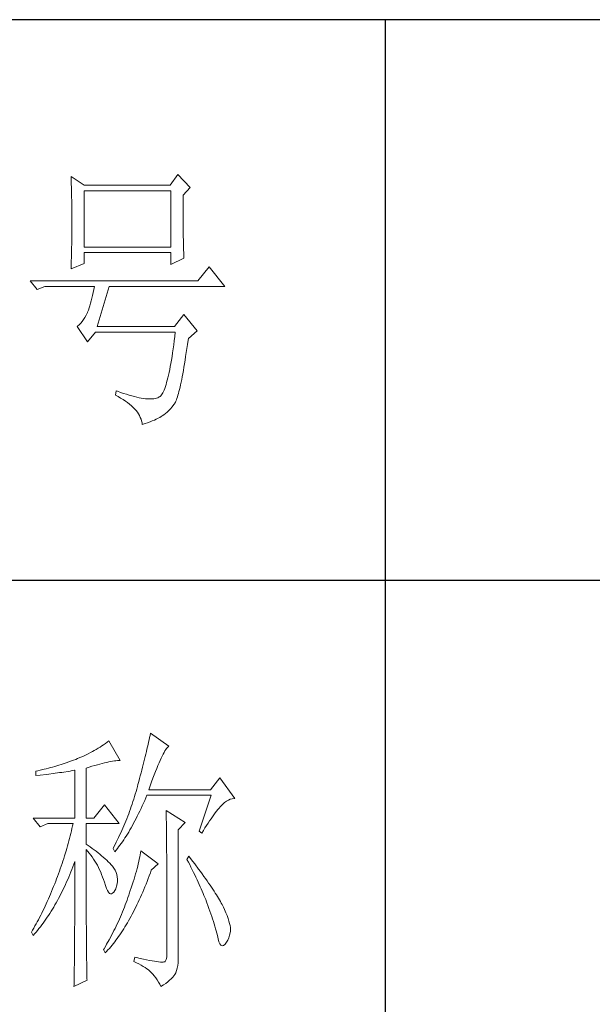
# Model space of a CAD drawing. Units: millimetres. Extents: x 156385 to 841595, y -182277 to -106042.
# Drawn here: x 829502 to 829631, y -180641 to -180419 of the extents above; entities that cross this region are included whole.
import ezdxf

# ---------------------------------------------------------------- set-up
doc = ezdxf.new("R2010")
doc.units = ezdxf.units.MM
doc.header["$LTSCALE"] = 0.25
doc.layers.get('0').update_dxf_attribs({"lineweight": 30})
doc.layers.add('轮廓线', color=7, linetype='Continuous', lineweight=30)

# ---------------------------------------------------------------- blocks, each defined once
blk = doc.blocks.new('A3')
for p, q in [((3750, 49.62), (3400.05, 49.62)), ((3550.01, 49.62), (3550.01, -251.13)), ((3400.05, -50.63), (3750, -50.63))]:
    blk.add_line(p, q)
at = {"layer": '轮廓线', "color": 7, "lineweight": 0}
for p, q in [((3493.79, 21.57), (3493.81, 21.1)), ((3496.12, 20.01), (3493.79, 21.57)), ((3512.91, 21.95), (3511.51, 20.01)), ((3515.09, 19.62), (3512.91, 21.95)), ((3493.81, 21.1), (3493.82, 20.64)), ((3493.82, 20.64), (3493.84, 20.17)), ((3493.84, 20.17), (3493.85, 19.7)), ((3493.85, 19.7), (3493.86, 19.23)), ((3511.51, 20.01), (3496.12, 20.01)), ((3513.84, 18.26), (3515.09, 19.62)), ((3493.86, 19.23), (3493.88, 18.75)), ((3493.88, 18.75), (3493.89, 18.28)), ((3493.89, 18.28), (3493.9, 17.8)), ((3493.9, 17.8), (3493.91, 17.32)), ((3496.12, 8.93), (3496.12, 19.04)), ((3496.12, 19.04), (3511.67, 19.04)), ((3511.67, 19.04), (3511.67, 8.93)), ((3513.84, 18), (3513.84, 18.26)), ((3513.84, 16.57), (3513.84, 18)), ((3493.91, 17.32), (3493.91, 16.83)), ((3493.91, 16.83), (3493.92, 16.34)), ((3493.92, 16.34), (3493.93, 15.35)), ((3513.85, 15.88), (3513.84, 16.57)), ((3513.85, 15.22), (3513.85, 15.88)), ((3493.93, 15.35), (3493.94, 14.36)), ((3493.94, 14.36), (3493.94, 12.37)), ((3513.85, 14.58), (3513.85, 15.22)), ((3513.85, 13.96), (3513.85, 14.58)), ((3493.94, 12.37), (3493.93, 11.36)), ((3513.86, 13.37), (3513.85, 13.96)), ((3513.86, 12.8), (3513.86, 13.37)), ((3513.87, 12.25), (3513.86, 12.8)), ((3493.93, 10.86), (3493.92, 10.37)), ((3493.93, 11.36), (3493.93, 10.86)), ((3513.87, 11.73), (3513.87, 12.25)), ((3513.88, 11.22), (3513.87, 11.73)), ((3513.88, 10.75), (3513.88, 11.22)), ((3513.89, 10.29), (3513.88, 10.75)), ((3493.9, 8.91), (3493.89, 8.43)), ((3493.91, 9.39), (3493.9, 8.91)), ((3493.92, 10.37), (3493.91, 9.88)), ((3493.91, 9.88), (3493.91, 9.39)), ((3511.67, 8.93), (3496.12, 8.93)), ((3513.9, 9.86), (3513.89, 10.29)), ((3513.91, 9.45), (3513.9, 9.86)), ((3513.92, 9.06), (3513.91, 9.45)), ((3513.93, 8.69), (3513.92, 9.06)), ((3493.87, 7.48), (3493.86, 7.01)), ((3493.88, 7.95), (3493.87, 7.48)), ((3493.89, 8.43), (3493.88, 7.95)), ((3496.12, 6.01), (3496.12, 7.96)), ((3496.12, 7.96), (3511.67, 7.96)), ((3511.67, 7.96), (3511.67, 5.82)), ((3513.94, 8.35), (3513.93, 8.69)), ((3513.95, 8.03), (3513.94, 8.35)), ((3513.96, 7.74), (3513.95, 8.03)), ((3513.97, 7.46), (3513.96, 7.74)), ((3513.99, 7.21), (3513.97, 7.46)), ((3514, 6.98), (3513.99, 7.21)), ((3493.79, 5.04), (3496.12, 6.01)), ((3493.81, 5.63), (3493.79, 5.18)), ((3493.84, 6.54), (3493.81, 5.63)), ((3493.86, 7.01), (3493.84, 6.54)), ((3511.67, 5.82), (3514, 6.98)), ((3518.51, 5.43), (3516.48, 2.9)), ((3521.31, 1.93), (3518.51, 5.43)), ((3493.79, 5.18), (3493.79, 5.04)), ((3516.48, 2.9), (3486.48, 2.9)), ((3486.48, 2.9), (3487.72, 1.34)), ((3487.72, 1.34), (3489.12, 1.93)), ((3489.12, 1.93), (3497.98, 1.93)), ((3497.98, 1.93), (3497.86, 1.37)), ((3498.45, -5.27), (3500.63, 1.93)), ((3500.63, 1.93), (3521.31, 1.93)), ((3497.62, 0.31), (3497.5, -0.18)), ((3497.74, 0.83), (3497.62, 0.31)), ((3497.86, 1.37), (3497.74, 0.83)), ((3497.13, -1.53), (3497.01, -1.93)), ((3497.25, -1.1), (3497.13, -1.53)), ((3497.37, -0.65), (3497.25, -1.1)), ((3497.5, -0.18), (3497.37, -0.65)), ((3496.52, -3.2), (3496.29, -3.62)), ((3496.74, -2.74), (3496.52, -3.2)), ((3496.76, -2.67), (3496.74, -2.74)), ((3496.89, -2.31), (3496.76, -2.67)), ((3497.01, -1.93), (3496.89, -2.31)), ((3514, -3.13), (3512.29, -5.27)), ((3516.33, -6.05), (3514, -3.13)), ((3494.96, -5.2), (3494.87, -5.27)), ((3494.87, -5.27), (3496.74, -7.99)), ((3495.25, -4.96), (3494.96, -5.2)), ((3495.53, -4.68), (3495.25, -4.96)), ((3495.79, -4.37), (3495.53, -4.68)), ((3496.05, -4.01), (3495.79, -4.37)), ((3496.29, -3.62), (3496.05, -4.01)), ((3512.29, -5.27), (3498.45, -5.27)), ((3496.74, -7.99), (3498.14, -6.24)), ((3498.14, -6.24), (3512.44, -6.24)), ((3512.35, -7.04), (3512.25, -7.81)), ((3512.44, -6.24), (3512.35, -7.04)), ((3514.78, -7.41), (3516.33, -6.05)), ((3512.16, -8.55), (3512.06, -9.27)), ((3512.25, -7.81), (3512.16, -8.55)), ((3514.52, -9.19), (3514.63, -8.44)), ((3514.63, -8.44), (3514.74, -7.67)), ((3514.74, -7.67), (3514.78, -7.41)), ((3511.96, -9.96), (3511.86, -10.61)), ((3512.06, -9.27), (3511.96, -9.96)), ((3514.3, -10.61), (3514.41, -9.92)), ((3514.41, -9.92), (3514.52, -9.19)), ((3511.66, -11.85), (3511.55, -12.42)), ((3511.76, -11.25), (3511.66, -11.85)), ((3511.86, -10.61), (3511.76, -11.25)), ((3513.99, -12.54), (3514.09, -11.93)), ((3514.09, -11.93), (3514.2, -11.28)), ((3514.2, -11.28), (3514.3, -10.61)), ((3511.23, -13.97), (3511.12, -14.44)), ((3511.34, -13.48), (3511.23, -13.97)), ((3511.45, -12.97), (3511.34, -13.48)), ((3511.55, -12.42), (3511.45, -12.97)), ((3513.69, -14.23), (3513.79, -13.69)), ((3513.79, -13.69), (3513.89, -13.13)), ((3513.89, -13.13), (3513.99, -12.54)), ((3510.79, -15.65), (3510.67, -15.99)), ((3510.9, -15.27), (3510.79, -15.65)), ((3511.01, -14.87), (3510.9, -15.27)), ((3511.12, -14.44), (3511.01, -14.87)), ((3513.29, -16.11), (3513.39, -15.68)), ((3513.39, -15.68), (3513.49, -15.22)), ((3513.49, -15.22), (3513.59, -14.74)), ((3513.59, -14.74), (3513.69, -14.23)), ((3501.87, -16.74), (3501.72, -17.52)), ((3501.72, -17.52), (3502.2, -17.78)), ((3502.13, -16.83), (3501.87, -16.74)), ((3502.67, -17.03), (3502.13, -16.83)), ((3503.2, -17.21), (3502.67, -17.03)), ((3503.7, -17.37), (3503.2, -17.21)), ((3504.19, -17.52), (3503.7, -17.37)), ((3504.66, -17.66), (3504.19, -17.52)), ((3509.96, -17.49), (3509.84, -17.64)), ((3510.08, -17.31), (3509.96, -17.49)), ((3510.2, -17.1), (3510.08, -17.31)), ((3510.32, -16.87), (3510.2, -17.1)), ((3510.44, -16.61), (3510.32, -16.87)), ((3510.56, -16.31), (3510.44, -16.61)), ((3510.67, -15.99), (3510.56, -16.31)), ((3512.82, -17.85), (3512.91, -17.56)), ((3512.91, -17.56), (3513.01, -17.24)), ((3513.01, -17.24), (3513.1, -16.88)), ((3513.1, -16.88), (3513.19, -16.51)), ((3513.19, -16.51), (3513.29, -16.11)), ((3502.2, -17.78), (3502.67, -18.04)), ((3502.67, -18.04), (3503.1, -18.31)), ((3503.1, -18.31), (3503.51, -18.58)), ((3503.51, -18.58), (3503.9, -18.86)), ((3503.9, -18.86), (3504.26, -19.14)), ((3504.26, -19.14), (3504.59, -19.42)), ((3505.12, -17.78), (3504.66, -17.66)), ((3505.55, -17.89), (3505.12, -17.78)), ((3505.96, -17.98), (3505.55, -17.89)), ((3506.36, -18.05), (3505.96, -17.98)), ((3506.74, -18.11), (3506.36, -18.05)), ((3507.09, -18.16), (3506.74, -18.11)), ((3507.44, -18.19), (3507.09, -18.16)), ((3507.76, -18.21), (3507.44, -18.19)), ((3508.06, -18.21), (3507.76, -18.21)), ((3508.35, -18.2), (3508.06, -18.21)), ((3508.61, -18.17), (3508.35, -18.2)), ((3508.86, -18.12), (3508.61, -18.17)), ((3509.09, -18.06), (3508.86, -18.12)), ((3509.3, -17.99), (3509.09, -18.06)), ((3509.49, -17.9), (3509.3, -17.99)), ((3509.58, -17.85), (3509.49, -17.9)), ((3509.71, -17.76), (3509.58, -17.85)), ((3509.84, -17.64), (3509.71, -17.76)), ((3511.91, -19.59), (3512.2, -19.19)), ((3512.2, -19.19), (3512.29, -19.07)), ((3512.29, -19.07), (3512.37, -18.94)), ((3512.37, -18.94), (3512.46, -18.77)), ((3512.46, -18.77), (3512.55, -18.58)), ((3512.55, -18.58), (3512.64, -18.37)), ((3512.64, -18.37), (3512.73, -18.12)), ((3512.73, -18.12), (3512.82, -17.85)), ((3504.59, -19.42), (3504.9, -19.71)), ((3504.9, -19.71), (3505.17, -20)), ((3505.17, -20), (3505.43, -20.29)), ((3505.43, -20.29), (3505.66, -20.59)), ((3505.66, -20.59), (3505.86, -20.89)), ((3505.86, -20.89), (3506.04, -21.19)), ((3510.11, -21.21), (3510.41, -21.03)), ((3510.41, -21.03), (3510.71, -20.82)), ((3510.71, -20.82), (3511.01, -20.56)), ((3511.01, -20.56), (3511.31, -20.28)), ((3511.31, -20.28), (3511.6, -19.95)), ((3511.6, -19.95), (3511.91, -19.59)), ((3506.04, -21.19), (3506.19, -21.5)), ((3506.19, -21.5), (3506.32, -21.81)), ((3506.32, -21.81), (3506.41, -22.13)), ((3506.41, -22.13), (3506.49, -22.45)), ((3506.49, -22.45), (3506.54, -22.77)), ((3506.54, -22.77), (3507.03, -22.61)), ((3507.03, -22.61), (3507.49, -22.45)), ((3507.49, -22.45), (3507.92, -22.29)), ((3507.92, -22.29), (3508.32, -22.14)), ((3508.32, -22.14), (3508.7, -21.98)), ((3508.7, -21.98), (3509.05, -21.82)), ((3509.05, -21.82), (3509.37, -21.66)), ((3509.37, -21.66), (3509.65, -21.5)), ((3509.65, -21.5), (3509.91, -21.34)), ((3509.91, -21.34), (3510.11, -21.21)), ((3507.76, -79.17), (3507.67, -79.57)), ((3507.84, -78.77), (3507.76, -79.17)), ((3507.92, -78.38), (3507.84, -78.77)), ((3508, -78), (3507.92, -78.38)), ((3511.26, -80.33), (3508, -78)), ((3498.31, -80.88), (3497.96, -81.08)), ((3498.64, -80.67), (3498.31, -80.88)), ((3498.98, -80.47), (3498.64, -80.67)), ((3499.3, -80.25), (3498.98, -80.47)), ((3499.62, -80.04), (3499.3, -80.25)), ((3499.93, -79.82), (3499.62, -80.04)), ((3500.24, -79.59), (3499.93, -79.82)), ((3500.54, -79.36), (3500.24, -79.59)), ((3502.56, -82.86), (3500.54, -79.36)), ((3507.38, -80.84), (3507.28, -81.28)), ((3507.48, -80.41), (3507.38, -80.84)), ((3507.58, -79.99), (3507.48, -80.41)), ((3507.67, -79.57), (3507.58, -79.99)), ((3510.6, -81.16), (3510.75, -80.92)), ((3510.75, -80.92), (3510.9, -80.72)), ((3510.9, -80.72), (3511.03, -80.55)), ((3511.03, -80.55), (3511.16, -80.42)), ((3511.16, -80.42), (3511.26, -80.33)), ((3494.63, -82.67), (3494.25, -82.81)), ((3494.97, -82.53), (3494.63, -82.67)), ((3495.36, -82.36), (3494.97, -82.53)), ((3495.75, -82.19), (3495.36, -82.36)), ((3496.14, -82.01), (3495.75, -82.19)), ((3496.51, -81.84), (3496.14, -82.01)), ((3496.88, -81.65), (3496.51, -81.84)), ((3497.25, -81.47), (3496.88, -81.65)), ((3497.61, -81.27), (3497.25, -81.47)), ((3497.96, -81.08), (3497.61, -81.27)), ((3506.95, -82.65), (3506.83, -83.12)), ((3507.06, -82.18), (3506.95, -82.65)), ((3507.17, -81.73), (3507.06, -82.18)), ((3507.28, -81.28), (3507.17, -81.73)), ((3509.74, -82.86), (3509.93, -82.45)), ((3509.93, -82.45), (3510.11, -82.07)), ((3510.11, -82.07), (3510.28, -81.73)), ((3510.28, -81.73), (3510.45, -81.43)), ((3510.45, -81.43), (3510.6, -81.16)), ((3489, -84.45), (3488.24, -84.63)), ((3489.37, -84.35), (3489, -84.45)), ((3489.75, -84.25), (3489.37, -84.35)), ((3490.12, -84.15), (3489.75, -84.25)), ((3490.5, -84.04), (3490.12, -84.15)), ((3490.87, -83.93), (3490.5, -84.04)), ((3491.25, -83.82), (3490.87, -83.93)), ((3491.63, -83.71), (3491.25, -83.82)), ((3492, -83.59), (3491.63, -83.71)), ((3492.37, -83.47), (3492, -83.59)), ((3492.75, -83.34), (3492.37, -83.47)), ((3493.12, -83.21), (3492.75, -83.34)), ((3493.5, -83.08), (3493.12, -83.21)), ((3493.88, -82.95), (3493.5, -83.08)), ((3494.25, -82.81), (3493.88, -82.95)), ((3496.49, -84.22), (3497.03, -84.06)), ((3496.49, -93.16), (3496.49, -84.22)), ((3497.03, -84.06), (3497.54, -83.9)), ((3497.54, -83.9), (3498.03, -83.76)), ((3498.03, -83.76), (3498.5, -83.63)), ((3498.5, -83.63), (3498.95, -83.5)), ((3498.95, -83.5), (3499.38, -83.39)), ((3499.38, -83.39), (3499.8, -83.29)), ((3499.8, -83.29), (3500.18, -83.2)), ((3500.18, -83.2), (3500.55, -83.12)), ((3500.55, -83.12), (3500.9, -83.05)), ((3500.9, -83.05), (3501.23, -82.99)), ((3501.23, -82.99), (3501.54, -82.95)), ((3501.54, -82.95), (3501.82, -82.91)), ((3501.82, -82.91), (3502.09, -82.88)), ((3502.09, -82.88), (3502.33, -82.86)), ((3502.33, -82.86), (3502.56, -82.86)), ((3506.59, -84.08), (3506.46, -84.58)), ((3506.71, -83.6), (3506.59, -84.08)), ((3506.83, -83.12), (3506.71, -83.6)), ((3508.9, -84.84), (3509.12, -84.3)), ((3509.12, -84.3), (3509.34, -83.78)), ((3509.34, -83.78), (3509.54, -83.3)), ((3509.54, -83.3), (3509.74, -82.86)), ((3487.49, -84.8), (3487.48, -84.81)), ((3487.48, -84.81), (3487.48, -85.58)), ((3487.48, -85.58), (3488.26, -85.5)), ((3487.87, -84.72), (3487.49, -84.8)), ((3488.24, -84.63), (3487.87, -84.72)), ((3488.26, -85.5), (3489.43, -85.36)), ((3489.43, -85.36), (3489.82, -85.31)), ((3489.82, -85.31), (3490.59, -85.2)), ((3490.59, -85.2), (3490.97, -85.15)), ((3490.97, -85.15), (3491.36, -85.1)), ((3491.36, -85.1), (3491.74, -85.04)), ((3491.74, -85.04), (3492.12, -84.99)), ((3492.12, -84.99), (3492.5, -84.93)), ((3492.5, -84.93), (3493.26, -84.81)), ((3493.26, -84.81), (3493.64, -84.75)), ((3493.64, -84.75), (3494.02, -84.69)), ((3494.02, -84.69), (3494.39, -84.62)), ((3494.39, -84.62), (3494.47, -84.61)), ((3494.47, -84.61), (3494.47, -93.16)), ((3506.05, -86.12), (3505.91, -86.65)), ((3506.19, -85.6), (3506.05, -86.12)), ((3506.33, -85.09), (3506.19, -85.6)), ((3506.46, -84.58), (3506.33, -85.09)), ((3508.2, -86.7), (3508.44, -86.05)), ((3508.44, -86.05), (3508.68, -85.43)), ((3508.68, -85.43), (3508.9, -84.84)), ((3520.44, -85.97), (3518.73, -88.11)), ((3523.08, -89.66), (3520.44, -85.97)), ((3505.54, -87.98), (3505.42, -88.43)), ((3505.67, -87.53), (3505.54, -87.98)), ((3505.76, -87.19), (3505.67, -87.53)), ((3505.91, -86.65), (3505.76, -87.19)), ((3507.69, -88.11), (3507.95, -87.39)), ((3507.95, -87.39), (3508.2, -86.7)), ((3505.01, -89.77), (3504.87, -90.22)), ((3505.15, -89.33), (3505.01, -89.77)), ((3505.29, -88.88), (3505.15, -89.33)), ((3505.42, -88.43), (3505.29, -88.88)), ((3506.97, -90.03), (3507.18, -89.54)), ((3507.18, -89.54), (3507.38, -89.08)), ((3507.38, -89.08), (3518.88, -89.08)), ((3518.73, -88.11), (3507.69, -88.11)), ((3518.88, -89.08), (3516.7, -95.5)), ((3521.95, -89.95), (3522.29, -89.81)), ((3522.29, -89.81), (3522.63, -89.71)), ((3522.63, -89.71), (3522.96, -89.67)), ((3522.96, -89.67), (3523.08, -89.66)), ((3499.76, -90.83), (3497.89, -93.16)), ((3502.4, -94.14), (3499.76, -90.83)), ((3504.42, -91.54), (3504.27, -91.98)), ((3504.58, -91.1), (3504.42, -91.54)), ((3504.73, -90.66), (3504.58, -91.1)), ((3504.87, -90.22), (3504.73, -90.66)), ((3506.09, -91.93), (3506.31, -91.47)), ((3506.31, -91.47), (3506.53, -91)), ((3506.53, -91), (3506.75, -90.52)), ((3506.75, -90.52), (3506.97, -90.03)), ((3520.06, -91.65), (3520.29, -91.38)), ((3520.29, -91.38), (3520.5, -91.13)), ((3520.5, -91.13), (3520.59, -91.03)), ((3520.59, -91.03), (3520.93, -90.68)), ((3520.93, -90.68), (3521.27, -90.39)), ((3521.27, -90.39), (3521.61, -90.14)), ((3521.61, -90.14), (3521.95, -89.95)), ((3487.01, -93.16), (3488.25, -94.72)), ((3487.01, -93.16), (3494.47, -93.16)), ((3496.49, -93.16), (3497.89, -93.16)), ((3503.78, -93.28), (3503.6, -93.71)), ((3503.94, -92.85), (3503.78, -93.28)), ((3504.11, -92.42), (3503.94, -92.85)), ((3504.27, -91.98), (3504.11, -92.42)), ((3505.22, -93.68), (3505.43, -93.26)), ((3505.43, -93.26), (3505.65, -92.82)), ((3505.65, -92.82), (3505.87, -92.38)), ((3505.87, -92.38), (3506.09, -91.93)), ((3510.8, -91.8), (3510.8, -91.98)), ((3514.22, -93.94), (3510.8, -91.8)), ((3510.8, -91.98), (3510.81, -92.16)), ((3510.81, -92.16), (3510.81, -92.36)), ((3510.81, -92.36), (3510.82, -92.57)), ((3510.82, -92.57), (3510.82, -92.79)), ((3510.82, -92.79), (3510.83, -93.03)), ((3510.83, -93.03), (3510.84, -93.27)), ((3510.84, -93.27), (3510.84, -93.53)), ((3518.59, -93.67), (3518.85, -93.28)), ((3518.85, -93.28), (3519.11, -92.92)), ((3519.11, -92.92), (3519.36, -92.57)), ((3519.36, -92.57), (3519.6, -92.25)), ((3519.6, -92.25), (3519.83, -91.94)), ((3519.83, -91.94), (3520.06, -91.65)), ((3488.25, -94.72), (3489.65, -94.14)), ((3489.65, -94.14), (3494.16, -94.14)), ((3493.96, -95.02), (3493.86, -95.47)), ((3494.07, -94.58), (3493.96, -95.02)), ((3494.16, -94.14), (3494.07, -94.58)), ((3496.49, -97.83), (3496.49, -94.14)), ((3496.49, -94.14), (3502.4, -94.14)), ((3503.06, -94.99), (3502.88, -95.41)), ((3503.25, -94.56), (3503.06, -94.99)), ((3503.43, -94.14), (3503.25, -94.56)), ((3503.6, -93.71), (3503.43, -94.14)), ((3504.33, -95.28), (3504.55, -94.9)), ((3504.55, -94.9), (3504.77, -94.5)), ((3504.77, -94.5), (3504.99, -94.09)), ((3504.99, -94.09), (3505.22, -93.68)), ((3510.84, -93.53), (3510.85, -93.8)), ((3510.85, -93.8), (3510.85, -94.08)), ((3510.85, -94.08), (3510.85, -94.38)), ((3510.85, -94.38), (3510.86, -94.68)), ((3510.86, -94.68), (3510.86, -95)), ((3510.86, -95), (3510.87, -95.33)), ((3512.97, -95.3), (3514.22, -93.94)), ((3517.47, -95.4), (3517.76, -94.94)), ((3517.76, -94.94), (3518.04, -94.5)), ((3518.04, -94.5), (3518.32, -94.07)), ((3518.32, -94.07), (3518.59, -93.67)), ((3493.53, -96.81), (3493.41, -97.25)), ((3493.64, -96.36), (3493.53, -96.81)), ((3493.75, -95.91), (3493.64, -96.36)), ((3493.86, -95.47), (3493.75, -95.91)), ((3502.3, -96.67), (3501.89, -97.5)), ((3502.49, -96.25), (3502.3, -96.67)), ((3502.69, -95.83), (3502.49, -96.25)), ((3502.88, -95.41), (3502.69, -95.83)), ((3503.21, -97.07), (3503.43, -96.73)), ((3503.43, -96.73), (3503.66, -96.39)), ((3503.66, -96.39), (3503.88, -96.03)), ((3503.88, -96.03), (3504.11, -95.66)), ((3504.11, -95.66), (3504.33, -95.28)), ((3510.87, -95.33), (3510.87, -95.66)), ((3510.87, -95.66), (3510.88, -96.02)), ((3510.88, -96.02), (3510.88, -96.38)), ((3510.88, -96.38), (3510.88, -96.76)), ((3510.88, -96.76), (3510.89, -97.15)), ((3512.97, -118.44), (3512.97, -95.3)), ((3516.7, -95.5), (3517.17, -95.89)), ((3517.17, -95.89), (3517.47, -95.4)), ((3493.03, -98.6), (3492.9, -99.05)), ((3493.16, -98.15), (3493.03, -98.6)), ((3493.28, -97.7), (3493.16, -98.15)), ((3493.41, -97.25), (3493.28, -97.7)), ((3496.87, -98.08), (3496.49, -97.83)), ((3497.23, -98.34), (3496.87, -98.08)), ((3497.59, -98.59), (3497.23, -98.34)), ((3497.94, -98.85), (3497.59, -98.59)), ((3501.46, -98.32), (3501.31, -98.61)), ((3501.31, -98.61), (3501.62, -99.19)), ((3501.68, -97.91), (3501.46, -98.32)), ((3501.89, -97.5), (3501.68, -97.91)), ((3502.08, -98.63), (3502.3, -98.34)), ((3502.3, -98.34), (3502.53, -98.04)), ((3502.53, -98.04), (3502.76, -97.73)), ((3502.76, -97.73), (3502.99, -97.41)), ((3502.99, -97.41), (3503.21, -97.07)), ((3510.89, -97.15), (3510.89, -97.54)), ((3510.89, -97.54), (3510.9, -97.96)), ((3510.9, -97.96), (3510.9, -98.38)), ((3510.9, -98.38), (3510.9, -98.81)), ((3492.62, -99.95), (3492.48, -100.4)), ((3492.9, -99.05), (3492.62, -99.95)), ((3496.49, -101.85), (3496.49, -98.8)), ((3496.49, -98.8), (3496.78, -99.12)), ((3496.78, -99.12), (3497.05, -99.45)), ((3497.05, -99.45), (3497.32, -99.78)), ((3497.32, -99.78), (3497.57, -100.13)), ((3497.57, -100.13), (3497.82, -100.49)), ((3498.28, -99.11), (3497.94, -98.85)), ((3498.62, -99.37), (3498.28, -99.11)), ((3498.94, -99.63), (3498.62, -99.37)), ((3499.26, -99.9), (3498.94, -99.63)), ((3499.57, -100.16), (3499.26, -99.9)), ((3499.87, -100.43), (3499.57, -100.16)), ((3501.62, -99.19), (3501.85, -98.92)), ((3501.85, -98.92), (3502.08, -98.63)), ((3506.09, -100.12), (3506.01, -100.51)), ((3506.17, -99.73), (3506.09, -100.12)), ((3506.23, -99.36), (3506.17, -99.73)), ((3506.29, -99), (3506.23, -99.36)), ((3509.4, -101.33), (3506.29, -99)), ((3510.9, -98.81), (3510.9, -99.26)), ((3510.9, -99.26), (3510.91, -99.72)), ((3510.91, -99.72), (3510.91, -100.19)), ((3510.91, -100.19), (3510.91, -100.67)), ((3514.84, -99.97), (3514.53, -100.55)), ((3515.19, -100.42), (3514.84, -99.97)), ((3492.03, -101.77), (3491.87, -102.22)), ((3492.18, -101.31), (3492.03, -101.77)), ((3492.33, -100.86), (3492.18, -101.31)), ((3492.48, -100.4), (3492.33, -100.86)), ((3493.94, -102.35), (3494.12, -101.88)), ((3494.12, -101.88), (3494.3, -101.41)), ((3494.3, -101.41), (3494.47, -100.94)), ((3494.47, -100.94), (3494.47, -102.35)), ((3496.5, -102.53), (3496.49, -101.85)), ((3497.82, -100.49), (3498.06, -100.85)), ((3498.06, -100.85), (3498.28, -101.23)), ((3498.28, -101.23), (3498.5, -101.62)), ((3498.5, -101.62), (3498.71, -102.02)), ((3498.71, -102.02), (3498.91, -102.42)), ((3500.17, -100.7), (3499.87, -100.43)), ((3500.45, -100.97), (3500.17, -100.7)), ((3500.73, -101.25), (3500.45, -100.97)), ((3501, -101.53), (3500.73, -101.25)), ((3501.19, -101.75), (3501, -101.53)), ((3501.46, -102.13), (3501.19, -101.75)), ((3501.68, -102.51), (3501.46, -102.13)), ((3505.72, -101.77), (3505.6, -102.21)), ((3505.82, -101.34), (3505.72, -101.77)), ((3505.92, -100.92), (3505.82, -101.34)), ((3506.01, -100.51), (3505.92, -100.92)), ((3508.15, -102.5), (3509.4, -101.33)), ((3510.91, -100.67), (3510.92, -101.17)), ((3510.92, -101.17), (3510.92, -101.67)), ((3510.92, -101.67), (3510.92, -102.19)), ((3514.53, -100.55), (3514.78, -101.03)), ((3514.78, -101.03), (3515.02, -101.5)), ((3515.02, -101.5), (3515.25, -101.97)), ((3515.56, -100.91), (3515.19, -100.42)), ((3515.25, -101.97), (3515.48, -102.42)), ((3515.92, -101.38), (3515.56, -100.91)), ((3516.61, -102.3), (3515.92, -101.38)), ((3491.37, -103.59), (3491.2, -104.05)), ((3491.71, -102.68), (3491.37, -103.59)), ((3491.87, -102.22), (3491.71, -102.68)), ((3493.19, -104.16), (3493.38, -103.72)), ((3493.38, -103.72), (3493.57, -103.27)), ((3493.57, -103.27), (3493.76, -102.81)), ((3493.76, -102.81), (3493.94, -102.35)), ((3494.47, -102.35), (3494.47, -103.04)), ((3494.47, -103.04), (3494.47, -105.7)), ((3496.5, -103.87), (3496.5, -102.53)), ((3496.5, -104.52), (3496.5, -103.87)), ((3498.91, -102.42), (3499.1, -102.84)), ((3499.1, -102.84), (3499.27, -103.27)), ((3499.27, -103.27), (3499.44, -103.71)), ((3499.44, -103.71), (3499.6, -104.16)), ((3501.86, -102.89), (3501.68, -102.51)), ((3501.99, -103.29), (3501.86, -102.89)), ((3502.07, -103.69), (3501.99, -103.29)), ((3502.11, -104.1), (3502.07, -103.69)), ((3505.21, -103.6), (3505.06, -104.09)), ((3505.35, -103.13), (3505.21, -103.6)), ((3505.48, -102.66), (3505.35, -103.13)), ((3505.6, -102.21), (3505.48, -102.66)), ((3507.6, -103.99), (3507.79, -103.48)), ((3507.79, -103.48), (3507.98, -102.97)), ((3507.98, -102.97), (3508.15, -102.5)), ((3510.92, -102.19), (3510.93, -102.72)), ((3510.93, -102.72), (3510.93, -103.26)), ((3510.93, -103.26), (3510.93, -103.82)), ((3510.93, -103.82), (3510.93, -104.38)), ((3515.48, -102.42), (3515.7, -102.88)), ((3515.7, -102.88), (3515.92, -103.32)), ((3515.92, -103.32), (3516.13, -103.76)), ((3516.13, -103.76), (3516.33, -104.19)), ((3516.94, -102.74), (3516.61, -102.3)), ((3517.25, -103.17), (3516.94, -102.74)), ((3517.56, -103.59), (3517.25, -103.17)), ((3517.85, -104), (3517.56, -103.59)), ((3490.68, -105.38), (3490.5, -105.85)), ((3490.87, -104.92), (3490.68, -105.38)), ((3491.05, -104.44), (3490.87, -104.92)), ((3491.2, -104.05), (3491.05, -104.44)), ((3492.4, -105.89), (3492.6, -105.47)), ((3492.6, -105.47), (3492.8, -105.04)), ((3492.8, -105.04), (3493, -104.6)), ((3493, -104.6), (3493.19, -104.16)), ((3496.5, -105.79), (3496.5, -104.52)), ((3499.6, -104.16), (3499.75, -104.62)), ((3499.75, -104.62), (3499.76, -104.64)), ((3499.76, -104.64), (3499.93, -105.24)), ((3499.93, -105.24), (3500.11, -105.74)), ((3501.78, -105.8), (3501.93, -105.37)), ((3501.93, -105.37), (3502.04, -104.94)), ((3502.04, -104.94), (3502.09, -104.52)), ((3502.09, -104.52), (3502.11, -104.1)), ((3504.58, -105.62), (3504.4, -106.15)), ((3504.74, -105.1), (3504.58, -105.62)), ((3504.91, -104.59), (3504.74, -105.1)), ((3505.06, -104.09), (3504.91, -104.59)), ((3506.81, -105.94), (3507.01, -105.46)), ((3507.01, -105.46), (3507.21, -104.98)), ((3507.21, -104.98), (3507.4, -104.49)), ((3507.4, -104.49), (3507.6, -103.99)), ((3510.93, -104.38), (3510.93, -104.96)), ((3510.93, -104.96), (3510.94, -105.55)), ((3510.94, -105.55), (3510.94, -106.15)), ((3516.33, -104.19), (3516.53, -104.61)), ((3516.53, -104.61), (3516.72, -105.03)), ((3516.72, -105.03), (3516.91, -105.44)), ((3516.91, -105.44), (3517.09, -105.84)), ((3518.13, -104.4), (3517.85, -104)), ((3518.41, -104.79), (3518.13, -104.4)), ((3518.67, -105.17), (3518.41, -104.79)), ((3518.92, -105.54), (3518.67, -105.17)), ((3519.16, -105.89), (3518.92, -105.54)), ((3489.93, -107.2), (3489.74, -107.64)), ((3490.12, -106.75), (3489.93, -107.2)), ((3490.31, -106.3), (3490.12, -106.75)), ((3490.5, -105.85), (3490.31, -106.3)), ((3491.57, -107.54), (3491.78, -107.13)), ((3491.78, -107.13), (3491.99, -106.73)), ((3491.99, -106.73), (3492.2, -106.31)), ((3492.2, -106.31), (3492.4, -105.89)), ((3494.47, -106.97), (3494.46, -107.59)), ((3494.47, -105.7), (3494.47, -106.34)), ((3494.47, -106.34), (3494.47, -106.97)), ((3496.5, -106.41), (3496.5, -105.79)), ((3496.5, -107.02), (3496.5, -106.41)), ((3496.51, -107.63), (3496.5, -107.02)), ((3500.11, -105.74), (3500.29, -106.14)), ((3500.29, -106.14), (3500.48, -106.44)), ((3500.48, -106.44), (3500.66, -106.63)), ((3500.66, -106.63), (3500.85, -106.73)), ((3500.85, -106.73), (3501.04, -106.72)), ((3501.04, -106.72), (3501.24, -106.61)), ((3501.24, -106.61), (3501.43, -106.41)), ((3501.43, -106.41), (3501.63, -106.1)), ((3501.63, -106.1), (3501.78, -105.8)), ((3503.96, -107.4), (3503.81, -107.83)), ((3504.11, -106.97), (3503.96, -107.4)), ((3504.21, -106.7), (3504.11, -106.97)), ((3504.4, -106.15), (3504.21, -106.7)), ((3506.01, -107.78), (3506.21, -107.34)), ((3506.21, -107.34), (3506.41, -106.88)), ((3506.41, -106.88), (3506.61, -106.41)), ((3506.61, -106.41), (3506.81, -105.94)), ((3510.94, -106.15), (3510.94, -106.76)), ((3510.94, -106.76), (3510.94, -107.39)), ((3510.94, -107.39), (3510.94, -108.03)), ((3517.09, -105.84), (3517.26, -106.24)), ((3517.26, -106.24), (3517.42, -106.63)), ((3517.42, -106.63), (3517.58, -107.01)), ((3517.58, -107.01), (3517.74, -107.39)), ((3517.74, -107.39), (3517.88, -107.76)), ((3519.38, -106.23), (3519.16, -105.89)), ((3519.6, -106.57), (3519.38, -106.23)), ((3519.81, -106.9), (3519.6, -106.57)), ((3520, -107.21), (3519.81, -106.9)), ((3520.19, -107.51), (3520, -107.21)), ((3489.16, -108.92), (3488.96, -109.34)), ((3489.35, -108.5), (3489.16, -108.92)), ((3489.55, -108.07), (3489.35, -108.5)), ((3489.74, -107.64), (3489.55, -108.07)), ((3490.46, -109.47), (3490.69, -109.1)), ((3490.69, -109.1), (3490.91, -108.71)), ((3490.91, -108.71), (3491.13, -108.33)), ((3491.13, -108.33), (3491.35, -107.93)), ((3491.35, -107.93), (3491.57, -107.54)), ((3494.46, -107.59), (3494.46, -108.2)), ((3494.46, -108.2), (3494.46, -108.8)), ((3494.46, -108.8), (3494.46, -109.39)), ((3496.51, -108.22), (3496.51, -107.63)), ((3496.51, -108.8), (3496.51, -108.22)), ((3496.51, -109.36), (3496.51, -108.8)), ((3503.33, -109.12), (3503.16, -109.54)), ((3503.49, -108.69), (3503.33, -109.12)), ((3503.65, -108.26), (3503.49, -108.69)), ((3503.81, -107.83), (3503.65, -108.26)), ((3505.17, -109.52), (3505.38, -109.09)), ((3505.38, -109.09), (3505.59, -108.67)), ((3505.59, -108.67), (3505.8, -108.23)), ((3505.8, -108.23), (3506.01, -107.78)), ((3510.94, -108.03), (3510.95, -108.67)), ((3510.95, -108.67), (3510.95, -110.01)), ((3517.88, -107.76), (3518.02, -108.12)), ((3518.02, -108.12), (3518.1, -108.33)), ((3518.1, -108.33), (3518.29, -108.83)), ((3518.29, -108.83), (3518.47, -109.33)), ((3520.36, -107.81), (3520.19, -107.51)), ((3520.52, -108.09), (3520.36, -107.81)), ((3520.67, -108.36), (3520.52, -108.09)), ((3520.81, -108.62), (3520.67, -108.36)), ((3520.94, -108.87), (3520.81, -108.62)), ((3521.06, -109.11), (3520.94, -108.87)), ((3521.26, -109.54), (3521.06, -109.11)), ((3488.36, -110.55), (3488.16, -110.95)), ((3488.56, -110.16), (3488.36, -110.55)), ((3488.76, -109.75), (3488.56, -110.16)), ((3488.96, -109.34), (3488.76, -109.75)), ((3489.29, -111.27), (3489.53, -110.92)), ((3489.53, -110.92), (3489.77, -110.57)), ((3489.77, -110.57), (3490, -110.21)), ((3490, -110.21), (3490.23, -109.84)), ((3490.23, -109.84), (3490.46, -109.47)), ((3494.46, -109.97), (3494.45, -110.53)), ((3494.45, -110.53), (3494.45, -111.1)), ((3494.46, -109.39), (3494.46, -109.97)), ((3496.51, -109.93), (3496.51, -109.36)), ((3496.51, -110.48), (3496.51, -109.93)), ((3496.52, -111.01), (3496.51, -110.48)), ((3502.63, -110.81), (3502.45, -111.23)), ((3502.81, -110.39), (3502.63, -110.81)), ((3502.99, -109.96), (3502.81, -110.39)), ((3503.16, -109.54), (3502.99, -109.96)), ((3504.32, -111.13), (3504.53, -110.74)), ((3504.53, -110.74), (3504.75, -110.34)), ((3504.75, -110.34), (3504.96, -109.93)), ((3504.96, -109.93), (3505.17, -109.52)), ((3510.95, -110.01), (3510.95, -110.69)), ((3510.95, -110.69), (3510.95, -112.81)), ((3518.47, -109.33), (3518.65, -109.81)), ((3518.65, -109.81), (3518.81, -110.29)), ((3518.81, -110.29), (3518.97, -110.76)), ((3518.97, -110.76), (3519.12, -111.21)), ((3521.51, -110.1), (3521.26, -109.54)), ((3521.72, -110.62), (3521.51, -110.1)), ((3521.9, -111.11), (3521.72, -110.62)), ((3487.34, -112.47), (3487.13, -112.84)), ((3487.55, -112.1), (3487.34, -112.47)), ((3487.75, -111.72), (3487.55, -112.1)), ((3487.96, -111.34), (3487.75, -111.72)), ((3488.16, -110.95), (3487.96, -111.34)), ((3488.05, -112.93), (3488.3, -112.61)), ((3488.3, -112.61), (3488.55, -112.28)), ((3488.55, -112.28), (3488.8, -111.95)), ((3488.8, -111.95), (3489.05, -111.61)), ((3489.05, -111.61), (3489.29, -111.27)), ((3494.45, -112.18), (3494.44, -112.71)), ((3494.45, -111.1), (3494.45, -111.64)), ((3494.45, -111.64), (3494.45, -112.18)), ((3496.52, -111.54), (3496.52, -111.01)), ((3496.52, -112.06), (3496.52, -111.54)), ((3496.53, -112.57), (3496.52, -112.06)), ((3496.53, -113.07), (3496.53, -112.57)), ((3501.87, -112.48), (3501.67, -112.89)), ((3502.07, -112.06), (3501.87, -112.48)), ((3502.26, -111.64), (3502.07, -112.06)), ((3502.45, -111.23), (3502.26, -111.64)), ((3503.21, -112.99), (3503.43, -112.64)), ((3503.43, -112.64), (3503.66, -112.27)), ((3503.66, -112.27), (3503.88, -111.9)), ((3503.88, -111.9), (3504.1, -111.52)), ((3504.1, -111.52), (3504.32, -111.13)), ((3519.12, -111.21), (3519.26, -111.66)), ((3519.26, -111.66), (3519.4, -112.1)), ((3519.4, -112.1), (3519.53, -112.53)), ((3519.53, -112.53), (3519.65, -112.95)), ((3522.05, -111.58), (3521.9, -111.11)), ((3522.17, -112.01), (3522.05, -111.58)), ((3522.25, -112.4), (3522.17, -112.01)), ((3522.3, -112.76), (3522.25, -112.4)), ((3486.71, -113.56), (3486.7, -113.58)), ((3486.7, -113.58), (3487.01, -114.16)), ((3486.92, -113.2), (3486.71, -113.56)), ((3487.13, -112.84), (3486.92, -113.2)), ((3487.01, -114.16), (3487.27, -113.87)), ((3487.27, -113.87), (3487.54, -113.56)), ((3487.54, -113.56), (3487.79, -113.25)), ((3487.79, -113.25), (3488.05, -112.93)), ((3494.44, -114.24), (3494.43, -114.73)), ((3494.44, -112.71), (3494.44, -113.23)), ((3494.44, -113.23), (3494.44, -113.74)), ((3494.44, -113.74), (3494.44, -114.24)), ((3496.53, -113.55), (3496.53, -113.07)), ((3496.54, -114.03), (3496.53, -113.55)), ((3496.54, -114.5), (3496.54, -114.03)), ((3501.05, -114.12), (3500.83, -114.53)), ((3501.26, -113.71), (3501.05, -114.12)), ((3501.47, -113.3), (3501.26, -113.71)), ((3501.67, -112.89), (3501.47, -113.3)), ((3502.07, -114.68), (3502.3, -114.36)), ((3502.3, -114.36), (3502.53, -114.03)), ((3502.53, -114.03), (3502.76, -113.69)), ((3502.76, -113.69), (3502.99, -113.35)), ((3502.99, -113.35), (3503.21, -112.99)), ((3510.95, -112.81), (3510.95, -113.55)), ((3510.95, -113.55), (3510.95, -117.47)), ((3519.65, -112.95), (3519.76, -113.36)), ((3519.76, -113.36), (3519.87, -113.77)), ((3519.87, -113.77), (3519.97, -114.16)), ((3519.97, -114.16), (3519.97, -114.16)), ((3519.97, -114.16), (3520.11, -114.79)), ((3522.02, -114.57), (3522.16, -114.13)), ((3522.16, -114.13), (3522.26, -113.67)), ((3522.26, -113.67), (3522.3, -113.39)), ((3522.32, -113.09), (3522.3, -112.76)), ((3522.3, -113.39), (3522.32, -113.09)), ((3494.43, -115.68), (3494.42, -116.14)), ((3494.42, -116.14), (3494.42, -116.59)), ((3494.43, -114.73), (3494.43, -115.21)), ((3494.43, -115.21), (3494.43, -115.68)), ((3496.54, -114.95), (3496.54, -114.5)), ((3496.55, -115.4), (3496.54, -114.95)), ((3496.55, -115.83), (3496.55, -115.4)), ((3496.56, -116.26), (3496.55, -115.83)), ((3499.93, -116.15), (3499.69, -116.54)), ((3500.16, -115.74), (3499.93, -116.15)), ((3500.61, -114.94), (3500.16, -115.74)), ((3500.83, -114.53), (3500.61, -114.94)), ((3500.65, -116.48), (3500.89, -116.19)), ((3500.89, -116.19), (3501.13, -115.9)), ((3501.13, -115.9), (3501.36, -115.61)), ((3501.36, -115.61), (3501.6, -115.31)), ((3501.6, -115.31), (3501.83, -115)), ((3501.83, -115), (3502.07, -114.68)), ((3520.11, -114.79), (3520.26, -115.29)), ((3520.26, -115.29), (3520.43, -115.65)), ((3520.43, -115.65), (3520.62, -115.89)), ((3520.62, -115.89), (3520.83, -115.99)), ((3520.83, -115.99), (3521.05, -115.95)), ((3521.05, -115.95), (3521.3, -115.79)), ((3521.3, -115.79), (3521.37, -115.72)), ((3521.37, -115.72), (3521.63, -115.36)), ((3521.63, -115.36), (3521.84, -114.98)), ((3521.84, -114.98), (3522.02, -114.57)), ((3494.41, -117.88), (3494.4, -118.29)), ((3494.42, -116.59), (3494.41, -117.03)), ((3494.41, -117.03), (3494.41, -117.46)), ((3494.41, -117.46), (3494.41, -117.88)), ((3496.56, -116.67), (3496.56, -116.26)), ((3496.56, -117.07), (3496.56, -116.67)), ((3496.57, -117.47), (3496.56, -117.07)), ((3496.57, -117.85), (3496.57, -117.47)), ((3496.58, -118.23), (3496.57, -117.85)), ((3499.69, -116.54), (3499.6, -116.69)), ((3499.6, -116.69), (3499.91, -117.27)), ((3499.91, -117.27), (3500.16, -117.01)), ((3500.16, -117.01), (3500.4, -116.75)), ((3500.4, -116.75), (3500.65, -116.48)), ((3510.95, -117.47), (3510.92, -118.04)), ((3494.39, -119.46), (3494.38, -119.83)), ((3494.4, -118.69), (3494.39, -119.08)), ((3494.39, -119.08), (3494.39, -119.46)), ((3494.4, -118.29), (3494.4, -118.69)), ((3496.58, -118.59), (3496.58, -118.23)), ((3496.59, -118.94), (3496.58, -118.59)), ((3496.59, -119.28), (3496.59, -118.94)), ((3496.6, -119.61), (3496.59, -119.28)), ((3496.6, -119.94), (3496.6, -119.61)), ((3505.2, -118.05), (3505.04, -118.83)), ((3505.04, -118.83), (3505.51, -119.05)), ((3505.49, -118.12), (3505.2, -118.05)), ((3506.14, -118.27), (3505.49, -118.12)), ((3505.51, -119.05), (3505.94, -119.26)), ((3505.94, -119.26), (3506.35, -119.47)), ((3506.74, -118.4), (3506.14, -118.27)), ((3506.35, -119.47), (3506.72, -119.69)), ((3506.72, -119.69), (3507.06, -119.9)), ((3507.31, -118.52), (3506.74, -118.4)), ((3507.83, -118.62), (3507.31, -118.52)), ((3508.3, -118.71), (3507.83, -118.62)), ((3508.74, -118.78), (3508.3, -118.71)), ((3509.13, -118.84), (3508.74, -118.78)), ((3509.47, -118.89), (3509.13, -118.84)), ((3509.78, -118.92), (3509.47, -118.89)), ((3510.04, -118.93), (3509.78, -118.92)), ((3510.25, -118.92), (3510.04, -118.93)), ((3510.42, -118.91), (3510.25, -118.92)), ((3510.55, -118.88), (3510.42, -118.91)), ((3510.64, -118.83), (3510.55, -118.88)), ((3510.66, -118.81), (3510.64, -118.83)), ((3510.82, -118.49), (3510.66, -118.81)), ((3510.92, -118.04), (3510.82, -118.49)), ((3512.81, -120.02), (3512.9, -119.55)), ((3512.9, -119.55), (3512.95, -119.04)), ((3512.95, -119.04), (3512.97, -118.49)), ((3512.97, -118.49), (3512.97, -118.44)), ((3494.37, -120.88), (3494.36, -121.21)), ((3494.36, -121.21), (3494.36, -121.53)), ((3494.38, -120.19), (3494.37, -120.54)), ((3494.37, -120.54), (3494.37, -120.88)), ((3494.38, -119.83), (3494.38, -120.19)), ((3496.61, -120.25), (3496.6, -119.94)), ((3496.61, -120.55), (3496.61, -120.25)), ((3496.62, -120.84), (3496.61, -120.55)), ((3496.62, -121.12), (3496.62, -120.84)), ((3496.63, -121.39), (3496.62, -121.12)), ((3496.64, -121.65), (3496.63, -121.39)), ((3507.06, -119.9), (3507.38, -120.12)), ((3507.38, -120.12), (3507.66, -120.33)), ((3507.66, -120.33), (3507.91, -120.54)), ((3507.91, -120.54), (3508.14, -120.76)), ((3508.14, -120.76), (3508.15, -120.78)), ((3508.15, -120.78), (3508.42, -121.07)), ((3508.42, -121.07), (3508.68, -121.39)), ((3508.68, -121.39), (3508.94, -121.73)), ((3511.98, -121.65), (3512.19, -121.39)), ((3512.19, -121.39), (3512.35, -121.16)), ((3512.35, -121.16), (3512.54, -120.83)), ((3512.54, -120.83), (3512.69, -120.44)), ((3512.69, -120.44), (3512.81, -120.02)), ((3494.32, -123.3), (3496.65, -122.14)), ((3494.33, -122.98), (3494.32, -123.23)), ((3494.32, -123.23), (3494.32, -123.3)), ((3494.34, -122.42), (3494.33, -122.71)), ((3494.33, -122.71), (3494.33, -122.98)), ((3494.35, -121.84), (3494.34, -122.14)), ((3494.34, -122.14), (3494.34, -122.42)), ((3494.36, -121.53), (3494.35, -121.84)), ((3496.64, -121.9), (3496.64, -121.65)), ((3496.65, -122.14), (3496.64, -121.9)), ((3508.94, -121.73), (3509.18, -122.1)), ((3509.18, -122.1), (3509.42, -122.49)), ((3509.42, -122.49), (3509.66, -122.9)), ((3509.66, -122.9), (3509.86, -123.3)), ((3509.86, -123.3), (3510.32, -123.01)), ((3510.32, -123.01), (3510.73, -122.73)), ((3510.73, -122.73), (3511.1, -122.45)), ((3511.1, -122.45), (3511.43, -122.17)), ((3511.43, -122.17), (3511.72, -121.91)), ((3511.72, -121.91), (3511.98, -121.65))]:
    blk.add_line(p, q, dxfattribs=at)

msp = doc.modelspace()

# ---------------------------------------------------------------- block references
at = {"layer": '轮廓线', "color": 0, "linetype": 'ByBlock', "lineweight": -3, "xscale": 1.259999999999991, "yscale": 1.259999999999991, "zscale": 1.259999999999991}
msp.add_blockref('A3', (825111.3, -180481.91), dxfattribs=at)

doc.saveas('drawing.dxf')
